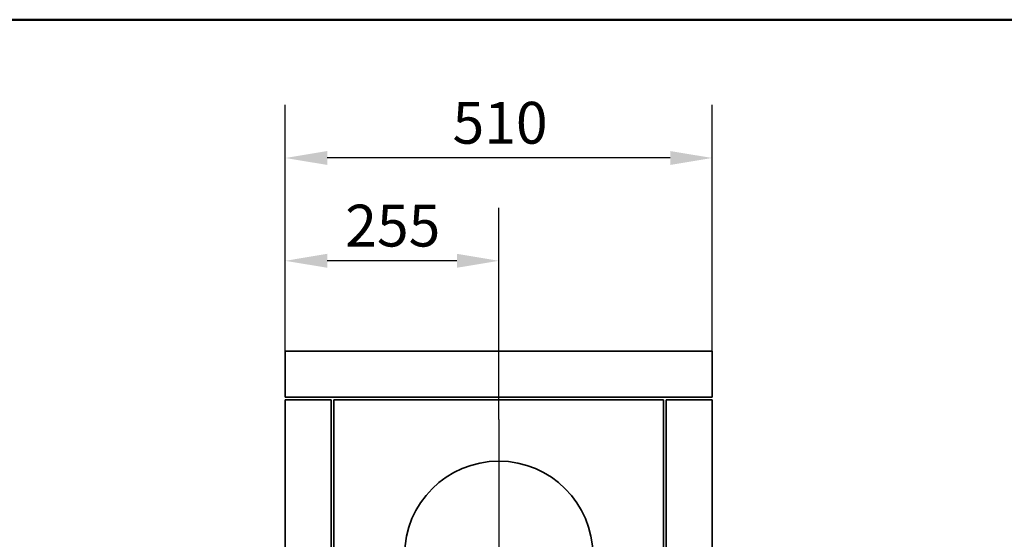
# Model space of a CAD drawing. Units: millimetres. Extents: x 400 to 5840, y 100 to 4100.
# Drawn here: x 2314 to 3490, y 3479 to 4100 of the extents above; entities that cross this region are included whole.
import ezdxf

# ---------------------------------------------------------------- set-up
doc = ezdxf.new("R2010")
doc.units = ezdxf.units.MM
doc.header["$LTSCALE"] = 20
for name, color, linetype, lineweight in [('Bemaßungen(DIN)', 7, 'Continuous', 25), ('Mittelpunktmarkierung(DIN)', 7, 'Continuous', 25), ('Sichtbare Kanten(DIN)', 7, 'Continuous', 35), ('Skizziergeometrie(DIN)', 7, 'Continuous', 50)]:
    doc.layers.add(name, color=color, linetype=linetype, lineweight=lineweight)
doc.styles.add('Aktuell-BSI', font='arial.ttf')
doc.dimstyles.new('STANDARD-DIN-Ortner', dxfattribs={"dimscale": 20, "dimtxt": 2.5, "dimasz": 2.5, "dimexe": 3.175, "dimexo": 0, "dimgap": 0.8, "dimtad": 1, "dimdec": 1, "dimrnd": 1e-08, "dimtxsty": 'Aktuell-BSI', "dimcen": 0.09, "dimdle": 10, "dimclrd": 7, "dimclre": 7, "dimclrt": 7, "dimadec": 0, "dimazin": 2, "dimtfac": 4, "dimtmove": 0, "dimatfit": 3, "dimfxl": 1, "dimtolj": 1, "dimtzin": 0, "dimlwd": 25, "dimlwe": 25, "dimarcsym": 0})

# ---------------------------------------------------------------- blocks, each defined once
blk = doc.blocks.new('Ränder Ortner')
at = {"layer": 'Skizziergeometrie(DIN)'}
blk.add_line((292, 205), (20, 205), dxfattribs=at)
blk = doc.blocks.new('*D14')
at = {"layer": 'Bemaßungen(DIN)', "color": 7, "linetype": 'Continuous', "lineweight": 25, "transparency": 16777216}
for p, q in [((2631.3, 3703.8), (2631.3, 3875.3)), ((2886.3, 3622.3), (2886.3, 3875.3)), ((2836.3, 3811.8), (2681.3, 3811.8))]:
    blk.add_line(p, q, dxfattribs=at)
at = {"layer": 'Bemaßungen(DIN)', "color": 7, "linetype": 'Continuous', "transparency": 16777216}
for points in [[(2681.3, 3820.2), (2681.3, 3803.5), (2631.3, 3811.8)], [(2836.3, 3820.2), (2836.3, 3803.5), (2886.3, 3811.8)]]:
    blk.add_solid(points, dxfattribs=at)
at = {"layer": 'Defpoints', "color": 0, "linetype": 'Continuous', "transparency": 16777216}
for p in [(2631.3, 3811.8), (2631.3, 3703.8), (2886.3, 3622.3)]:
    blk.add_point(p, dxfattribs=at)
at = {"layer": 'Bemaßungen(DIN)', "color": 7, "linetype": 'Continuous', "lineweight": 25, "transparency": 16777216, "insert": (2702.9, 3878.9), "char_height": 50, "attachment_point": 1, "style": 'Aktuell-BSI'}
blk.add_mtext('\\A1;255', dxfattribs=at)
blk = doc.blocks.new('*D15')
at = {"layer": 'Bemaßungen(DIN)', "color": 7, "linetype": 'Continuous', "lineweight": 25, "transparency": 16777216}
for p, q in [((2631.3, 3703.8), (2631.3, 3998.2)), ((3141.3, 3703.8), (3141.3, 3998.2)), ((3091.3, 3934.7), (2681.3, 3934.7))]:
    blk.add_line(p, q, dxfattribs=at)
at = {"layer": 'Bemaßungen(DIN)', "color": 7, "linetype": 'Continuous', "transparency": 16777216}
for points in [[(2681.3, 3943), (2681.3, 3926.4), (2631.3, 3934.7)], [(3091.3, 3943), (3091.3, 3926.4), (3141.3, 3934.7)]]:
    blk.add_solid(points, dxfattribs=at)
at = {"layer": 'Defpoints', "color": 0, "linetype": 'Continuous', "transparency": 16777216}
for p in [(2631.3, 3934.7), (2631.3, 3703.8), (3141.3, 3703.8)]:
    blk.add_point(p, dxfattribs=at)
at = {"layer": 'Bemaßungen(DIN)', "color": 7, "linetype": 'Continuous', "lineweight": 25, "transparency": 16777216, "insert": (2831.1, 4001.8), "char_height": 50, "attachment_point": 1, "style": 'Aktuell-BSI'}
blk.add_mtext('\\A1;510', dxfattribs=at)

msp = doc.modelspace()

# ---------------------------------------------------------------- linework, layer by layer
at = {"layer": 'Mittelpunktmarkierung(DIN)', "linetype": 'Continuous'}
msp.add_line((2886.276, 3622.342), (2886.276, 3297.342), dxfattribs=at)
at = {"layer": 'Sichtbare Kanten(DIN)'}
for p, q in [((3141.276, 3703.842), (2631.276, 3703.842)), ((2631.276, 3648.842), (2631.276, 3703.842)), ((3141.276, 3648.842), (3141.276, 3703.842)), ((3141.276, 3648.842), (2631.276, 3648.842)), ((2631.276, 3468.342), (2631.276, 3645.842)), ((2631.276, 3645.842), (2686.276, 3645.842)), ((2686.276, 3645.842), (2686.276, 3356.842)), ((2689.276, 3645.842), (3083.276, 3645.842)), ((2689.276, 3353.842), (2689.276, 3645.842)), ((3083.276, 3645.842), (3083.276, 3353.842)), ((3086.276, 3356.842), (3086.276, 3645.842)), ((3086.276, 3645.842), (3141.276, 3645.842)), ((3141.276, 3645.842), (3141.276, 3468.342))]:
    msp.add_line(p, q, dxfattribs=at)
msp.add_circle((2886.276, 3459.842), 112.5, dxfattribs=at)

# ---------------------------------------------------------------- block references
at = {"xscale": 20, "yscale": 20, "zscale": 20}
msp.add_blockref('Ränder Ortner', (0, 0), dxfattribs=at)

# ---------------------------------------------------------------- dimensions: what is measured, and where the dimension line sits
at = {"layer": 'Bemaßungen(DIN)', "color": 7, "linetype": 'Continuous', "lineweight": 25}
for base, p1, picture, middle in [((2631.276, 3934.705), (3141.276, 3703.842), '*D15', (2886.276, 3934.705)), ((2631.276, 3811.841), (2886.276, 3622.342), '*D14', (2758.776, 3811.841))]:
    dim = msp.add_linear_dim(base=base, p1=p1, p2=(2631.276, 3703.842), angle=180, dimstyle='STANDARD-DIN-Ortner', override={"dimdec": 1, "dimtp": 0, "dimtm": 0, "dimtdec": 2, "dimtofl": 0, "dimatfit": 1}, dxfattribs=at)
    dim.commit()
    dim.dimension.update_dxf_attribs({"geometry": picture, "text_midpoint": middle, "dimtype": 160})

doc.saveas('drawing.dxf')
